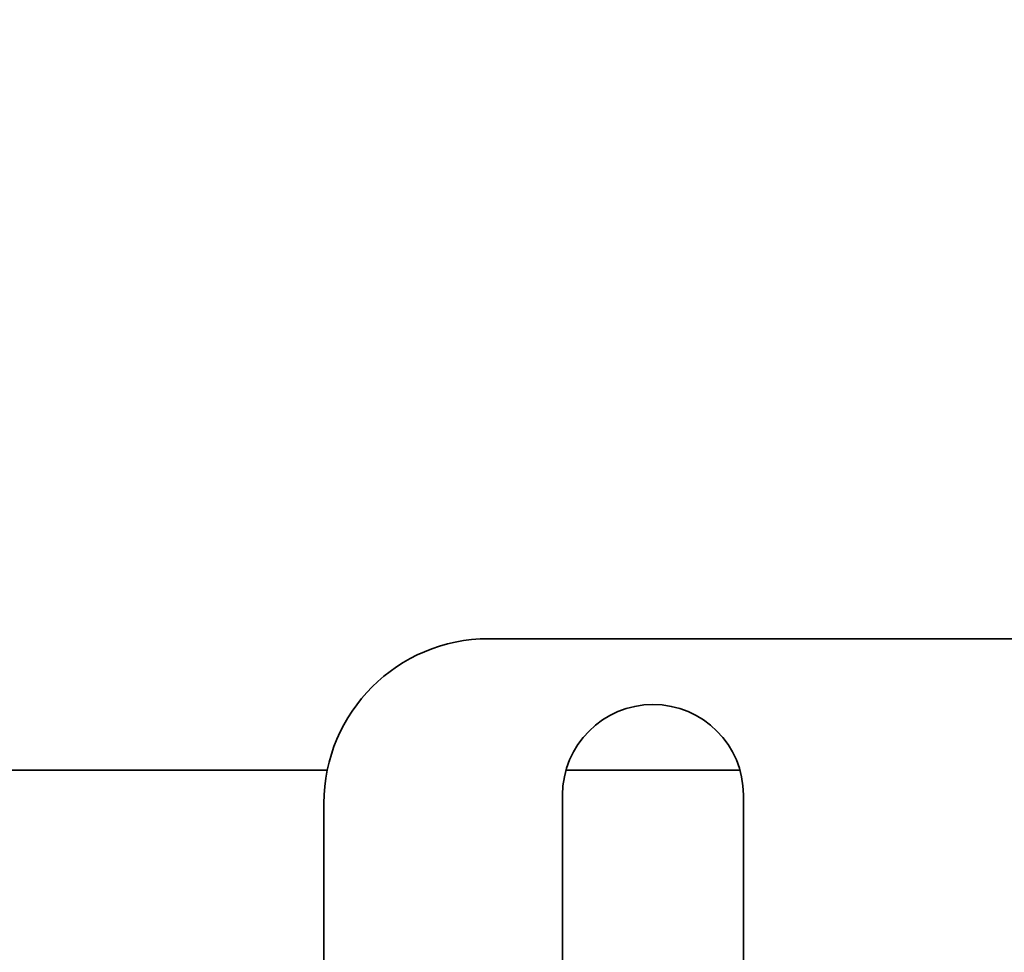
# Model space of a CAD drawing. Units: millimetres. Extents: x 1167205 to 2857013, y -2941222 to 629824.
# Drawn here: x 1191547 to 1191577, y 578360 to 578388 of the extents above; entities that cross this region are included whole.
import ezdxf

# ---------------------------------------------------------------- set-up
doc = ezdxf.new("R2010")
doc.units = ezdxf.units.MM
doc.header["$LTSCALE"] = 3000
doc.layers.get('DefPoints').update_dxf_attribs({"color": 146})
doc.styles.add('XR-A-PLAN(EQUIP)$0$ARIAL', font='arial.ttf')
doc.dimstyles.new('XR-A-PLAN(EQUIP)$0$200_화살지시선$0', dxfattribs={"dimscale": 100, "dimtxt": 5, "dimasz": 2, "dimexe": 2, "dimexo": 1, "dimgap": 1, "dimtad": 1, "dimdec": 0, "dimdsep": 46, "dimtxsty": 'XR-A-PLAN(EQUIP)$0$ARIAL', "dimcen": 1, "dimclrd": 6, "dimclre": 6, "dimclrt": 3, "dimadec": 0, "dimazin": 0, "dimtfac": 1, "dimtdec": 0, "dimtix": 1, "dimtmove": 2, "dimatfit": 3, "dimfxl": 1, "dimtolj": 1, "dimtzin": 0, "dimlwd": -1, "dimlwe": -1, "dimarcsym": 0})

# ---------------------------------------------------------------- blocks, each defined once
blk = doc.blocks.new('14-b')
at = {"color": 7, "linetype": 'Continuous', "lineweight": 35}
for p, q in [((38681.609, 47064.021), (38681.609, 47038.222)), ((38676.109, 47063.174), (38676.109, 47038.222)), ((38668.859, 47062.058), (38668.859, 47038.472)), ((38668.96, 47037.472), (38642.859, 47037.472)), ((38681.505, 47037.472), (38676.213, 47037.472)), ((38673.859, 47033.472), (38690.708, 47033.472))]:
    blk.add_line(p, q, dxfattribs=at)
for centre, radius, end in [((38673.859, 47038.472), 5, 270), ((38678.859, 47038.222), 2.75, 0)]:
    blk.add_arc(centre, radius, 180, end, dxfattribs=at)
blk = doc.blocks.new('*D94')
at = {"color": 6, "linetype": 'ByBlock', "transparency": 16777216}
for p, q in [((1201799.981, 577694.665), (1201795.556, 580585.157)), ((1187928.484, 577673.43), (1187924.059, 580563.922)), ((1188124.365, 580364.228), (1201595.862, 580384.851))]:
    blk.add_line(p, q, dxfattribs=at)
at = {"color": 6, "transparency": 16777216}
for points in [[(1201595.811, 580418.184), (1201595.913, 580351.518), (1201795.862, 580385.157)], [(1188124.314, 580397.561), (1188124.416, 580330.895), (1187924.365, 580363.922)]]:
    blk.add_solid(points, dxfattribs=at)
at = {"layer": 'DefPoints', "color": 0, "transparency": 16777216}
for p in [(1201795.862, 580385.157), (1201800.134, 577594.665, 0), (1187928.637, 577573.43, 0)]:
    blk.add_point(p, dxfattribs=at)
at = {"color": 3, "transparency": 16777216, "insert": (1194859.57, 580729.996), "char_height": 500, "attachment_point": 5, "rotation": 0.0877, "style": 'XR-A-PLAN(EQUIP)$0$ARIAL'}
blk.add_mtext('\\A1;13872', dxfattribs=at)
blk = doc.blocks.new('*D95')
at = {"color": 6, "linetype": 'ByBlock', "transparency": 16777216}
for p, q in [((1192573.866, 579157.006), (1187732.696, 579157.006)), ((1187932.696, 578957.006), (1187932.696, 573325.095)), ((1193302.237, 573125.095), (1187732.696, 573125.095))]:
    blk.add_line(p, q, dxfattribs=at)
at = {"color": 6, "transparency": 16777216}
for points in [[(1187899.362, 578957.006), (1187966.029, 578957.006), (1187932.696, 579157.006)], [(1187899.362, 573325.095), (1187966.029, 573325.095), (1187932.696, 573125.095)]]:
    blk.add_solid(points, dxfattribs=at)
at = {"layer": 'DefPoints', "color": 0, "transparency": 16777216}
for p in [(1192673.866, 579157.006), (1187932.696, 573125.095), (1193402.237, 573125.095, 0)]:
    blk.add_point(p, dxfattribs=at)
at = {"color": 3, "transparency": 16777216, "insert": (1187577.239, 576141.051), "char_height": 500, "attachment_point": 5, "rotation": 90, "style": 'XR-A-PLAN(EQUIP)$0$ARIAL'}
blk.add_mtext('\\A1;6032', dxfattribs=at)

msp = doc.modelspace()

# ---------------------------------------------------------------- block references
at = {"color": 9, "lineweight": 18, "true_color": 0xc7c8ca, "xscale": -1, "rotation": 180}
msp.add_blockref('14-b', (1152887.099, 625402.978, 0), dxfattribs=at)

# ---------------------------------------------------------------- dimensions: what is measured, and where the dimension line sits
dim = msp.add_aligned_dim(p1=(1187928.637, 577573.43, 0), p2=(1201800.134, 577594.665, 0), distance=2790.495, dimstyle='XR-A-PLAN(EQUIP)$0$200_화살지시선$0', override={"dimfxl": 0.5, "dimarcsym": 1})
dim.commit()
dim.dimension.update_dxf_attribs({"geometry": '*D94', "text_midpoint": (1194859.57, 580729.996)})
dim = msp.add_linear_dim(base=(1187932.696, 573125.095), p1=(1192673.866, 579157.006), p2=(1193402.237, 573125.095, 0), angle=90, dimstyle='XR-A-PLAN(EQUIP)$0$200_화살지시선$0', override={"dimfxl": 0.5, "dimarcsym": 1})
dim.commit()
dim.dimension.update_dxf_attribs({"geometry": '*D95', "text_midpoint": (1187577.239, 576141.051)})

doc.saveas('drawing.dxf')
